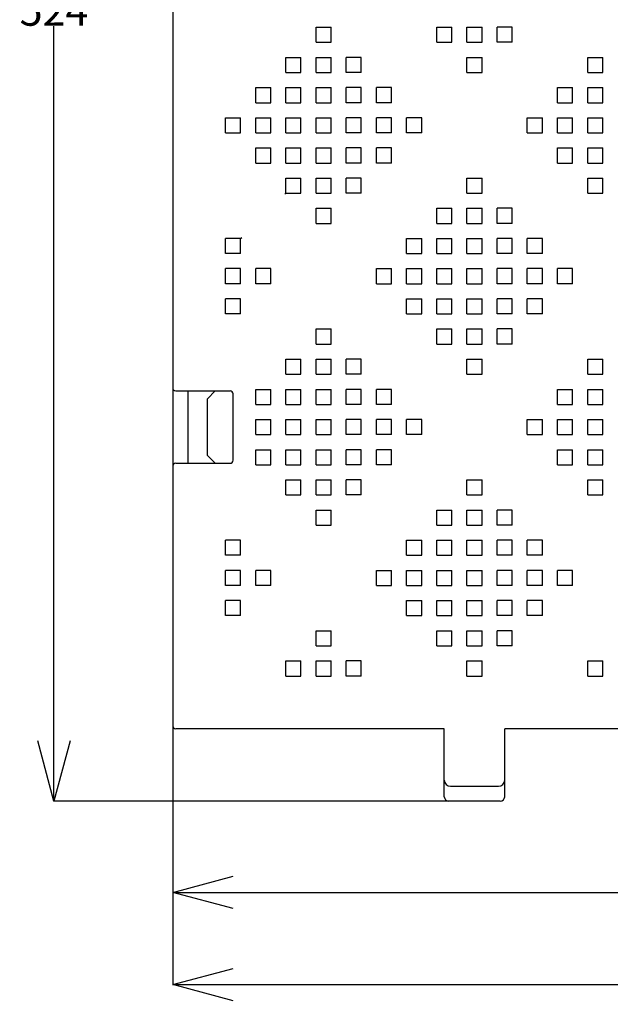
# Model space of a CAD drawing. Extents: x 3973 to 4737, y 2492 to 3146.
# Drawn here: x 3973 to 4168, y 2492 to 2818 of the extents above; entities that cross this region are included whole.
import ezdxf

# ---------------------------------------------------------------- set-up
doc = ezdxf.new("R2010")
doc.units = 0
doc.header["$MEASUREMENT"] = 0
doc.linetypes.add('DASHED', pattern=[3.8, 3, -0.8])
doc.layers.get('0').update_dxf_attribs({"linetype": 'CONTINUOUS'})
doc.layers.get('Defpoints').update_dxf_attribs({"linetype": 'CONTINUOUS'})
for name, color, linetype in [('寧線', 6, 'DASHED'), ('寸法', 1, 'CONTINUOUS'), ('製肘', 4, 'CONTINUOUS')]:
    doc.layers.add(name, color=color, linetype=linetype)
doc.styles.get("Standard").update_dxf_attribs({"font": 'monotxt'})
doc.dimstyles.new('大', dxfattribs={"dimtxt": 10, "dimasz": 20, "dimexe": 0.18, "dimexo": 0.0625, "dimgap": 0.09, "dimtad": 0, "dimtih": 1, "dimtoh": 1, "dimdec": 0, "dimzin": 0, "dimdsep": 46, "dimtxsty": 'STANDARD', "dimblk": 'OPEN30', "dimcen": 0.09, "dimclrd": 256, "dimclrt": 7, "dimadec": 0, "dimazin": 0, "dimtfac": 1, "dimtdec": 0, "dimtofl": 0, "dimtmove": 0, "dimatfit": 3, "dimfxl": 1, "dimtolj": 1, "dimtzin": 0, "dimlwd": -1, "dimarcsym": 0})

# ---------------------------------------------------------------- blocks, each defined once
blk = doc.blocks.new('_Open30')
at = {"color": 0, "linetype": 'ByBlock', "lineweight": -2}
for p, q in [((-1, 0.268), (0, 0)), ((0, 0), (-1, -0.268)), ((0, 0), (-1, 0))]:
    blk.add_line(p, q, dxfattribs=at)
blk = doc.blocks.new('*D10')
at = {"layer": 'Defpoints', "color": 0, "linetype": 'Continuous', "transparency": 16777216}
for p in [(4523.26, 2628.79), (4023.26, 2584.29), (4523.26, 2529.09)]:
    blk.add_point(p, dxfattribs=at)
at = {"layer": '寸法', "color": 0, "linetype": 'Continuous', "lineweight": -2, "transparency": 16777216}
for p, q in [((4523.26, 2628.73), (4523.26, 2528.91)), ((4023.26, 2584.23), (4023.26, 2528.91))]:
    blk.add_line(p, q, dxfattribs=at)
at = {"layer": '寸法', "transparency": 16777216}
for p, q in [((4043.26, 2529.09), (4259.84, 2529.09)), ((4503.26, 2529.09), (4286.68, 2529.09))]:
    blk.add_line(p, q, dxfattribs=at)
at = {"layer": '寸法', "linetype": 'Continuous', "transparency": 16777216, "xscale": 20, "yscale": 20, "zscale": 20, "rotation": 180}
blk.add_blockref('_Open30', (4023.26, 2529.09), dxfattribs=at)
at = {"layer": '寸法', "linetype": 'Continuous', "transparency": 16777216, "xscale": 20, "yscale": 20, "zscale": 20}
blk.add_blockref('_Open30', (4523.26, 2529.09), dxfattribs=at)
at = {"layer": '寸法', "color": 7, "linetype": 'Continuous', "transparency": 16777216, "insert": (4273.26, 2529.09), "char_height": 10, "attachment_point": 5}
blk.add_mtext('\\A1;500', dxfattribs=at)
blk = doc.blocks.new('*D11')
at = {"layer": 'Defpoints', "color": 0, "linetype": 'Continuous', "transparency": 16777216}
for p in [(3983.91, 3083.29), (4024.26, 3083.29), (4123.26, 2559.29)]:
    blk.add_point(p, dxfattribs=at)
at = {"layer": '寸法', "color": 0, "linetype": 'Continuous', "lineweight": -2, "transparency": 16777216}
for p, q in [((4024.2, 3083.29), (3983.73, 3083.29)), ((4123.2, 2559.29), (3983.73, 2559.29))]:
    blk.add_line(p, q, dxfattribs=at)
at = {"layer": '寸法', "transparency": 16777216}
for p, q in [((3983.91, 3063.29), (3983.91, 2826.38)), ((3983.91, 2579.29), (3983.91, 2816.2))]:
    blk.add_line(p, q, dxfattribs=at)
at = {"layer": '寸法', "linetype": 'Continuous', "transparency": 16777216, "xscale": 20, "yscale": 20, "zscale": 20}
for p, rotation in [((3983.91, 3083.29), 90), ((3983.91, 2559.29), 270)]:
    blk.add_blockref('_Open30', p, dxfattribs=dict(at, rotation=rotation))
at = {"layer": '寸法', "color": 7, "linetype": 'Continuous', "transparency": 16777216, "insert": (3983.91, 2821.29), "char_height": 10, "attachment_point": 5}
blk.add_mtext('\\A1;524', dxfattribs=at)
blk = doc.blocks.new('*D13')
at = {"layer": 'Defpoints', "color": 0, "linetype": 'Continuous', "transparency": 16777216}
for p in [(4547.26, 2683.29), (4023.26, 2584.23), (4547.26, 2498.56)]:
    blk.add_point(p, dxfattribs=at)
at = {"layer": '寸法', "color": 0, "linetype": 'Continuous', "lineweight": -2, "transparency": 16777216}
for p, q in [((4547.26, 2683.23), (4547.26, 2498.38)), ((4023.26, 2584.17), (4023.26, 2498.38))]:
    blk.add_line(p, q, dxfattribs=at)
at = {"layer": '寸法', "transparency": 16777216}
for p, q in [((4043.26, 2498.56), (4271.84, 2498.56)), ((4527.26, 2498.56), (4298.68, 2498.56))]:
    blk.add_line(p, q, dxfattribs=at)
at = {"layer": '寸法', "linetype": 'Continuous', "transparency": 16777216, "xscale": 20, "yscale": 20, "zscale": 20, "rotation": 180}
blk.add_blockref('_Open30', (4023.26, 2498.56), dxfattribs=at)
at = {"layer": '寸法', "linetype": 'Continuous', "transparency": 16777216, "xscale": 20, "yscale": 20, "zscale": 20}
blk.add_blockref('_Open30', (4547.26, 2498.56), dxfattribs=at)
at = {"layer": '寸法', "color": 7, "linetype": 'Continuous', "transparency": 16777216, "insert": (4285.26, 2498.56), "char_height": 10, "attachment_point": 5}
blk.add_mtext('\\A1;524', dxfattribs=at)

msp = doc.modelspace()

# ---------------------------------------------------------------- linework, layer by layer
at = {"layer": '寧線', "color": 4, "linetype": 'Continuous'}
for p, q in [((4028.260485, 2695.292624), (4028.260485, 2671.292724)), ((4115.260385, 2564.292724), (4131.260385, 2564.292724))]:
    msp.add_line(p, q, dxfattribs=at)
at = {"layer": '製肘', "color": 4, "linetype": 'Continuous'}
for p, q in [((4023.260385, 3082.292624), (4023.260385, 2584.292624)), ((4070.760385, 2810.792624), (4070.760385, 2815.792624)), ((4070.760385, 2815.792624), (4075.760385, 2815.792624)), ((4075.760385, 2810.792624), (4075.760385, 2815.792624)), ((4110.760385, 2810.792624), (4110.760385, 2815.792624)), ((4110.760385, 2815.792624), (4115.760385, 2815.792624)), ((4115.760385, 2810.792624), (4115.760385, 2815.792624)), ((4120.760385, 2810.792624), (4120.760385, 2815.792624)), ((4120.760385, 2815.792624), (4125.760385, 2815.792624)), ((4125.760385, 2810.792624), (4125.760385, 2815.792624)), ((4130.760385, 2810.792624), (4130.760385, 2815.792624)), ((4135.760385, 2815.792624), (4130.760385, 2815.792624)), ((4135.760385, 2810.792624), (4135.760385, 2815.792624)), ((4070.760385, 2810.792624), (4075.760385, 2810.792624)), ((4110.760385, 2810.792624), (4115.760385, 2810.792624)), ((4120.760385, 2810.792624), (4125.760385, 2810.792624)), ((4135.760385, 2810.792624), (4130.760385, 2810.792624)), ((4060.760385, 2800.792624), (4060.760385, 2805.792624)), ((4060.760385, 2805.792624), (4065.760385, 2805.792624)), ((4065.760385, 2800.792624), (4065.760385, 2805.792624)), ((4070.760385, 2800.792624), (4070.760385, 2805.792624)), ((4070.760385, 2805.792624), (4075.760385, 2805.792624)), ((4075.760385, 2800.792624), (4075.760385, 2805.792624)), ((4080.760385, 2800.792624), (4080.760385, 2805.792624)), ((4085.760385, 2805.792624), (4080.760385, 2805.792624)), ((4085.760385, 2800.792624), (4085.760385, 2805.792624)), ((4120.760385, 2800.792624), (4120.760385, 2805.792624)), ((4120.760385, 2805.792624), (4125.760385, 2805.792624)), ((4125.760385, 2800.792624), (4125.760385, 2805.792624)), ((4160.760385, 2800.792624), (4160.760385, 2805.792624)), ((4160.760385, 2805.792624), (4165.760385, 2805.792624)), ((4165.760385, 2800.792624), (4165.760385, 2805.792624)), ((4060.760385, 2800.792624), (4065.760385, 2800.792624)), ((4070.760385, 2800.792624), (4075.760385, 2800.792624)), ((4085.760385, 2800.792624), (4080.760385, 2800.792624)), ((4120.760385, 2800.792624), (4125.760385, 2800.792624)), ((4160.760385, 2800.792624), (4165.760385, 2800.792624)), ((4050.760385, 2790.792624), (4050.760385, 2795.792624)), ((4050.760385, 2795.792624), (4055.760385, 2795.792624)), ((4055.760385, 2790.792624), (4055.760385, 2795.792624)), ((4060.760385, 2790.792624), (4060.760385, 2795.792624)), ((4060.760385, 2795.792624), (4065.760385, 2795.792624)), ((4065.760385, 2790.792624), (4065.760385, 2795.792624)), ((4070.760385, 2790.792624), (4070.760385, 2795.792624)), ((4070.760385, 2795.792624), (4075.760385, 2795.792624)), ((4075.760385, 2790.792624), (4075.760385, 2795.792624)), ((4080.760385, 2790.792624), (4080.760385, 2795.792624)), ((4085.760385, 2795.792624), (4080.760385, 2795.792624)), ((4085.760385, 2790.792624), (4085.760385, 2795.792624)), ((4090.760385, 2790.792624), (4090.760385, 2795.792624)), ((4095.760385, 2795.792624), (4090.760385, 2795.792624)), ((4095.760385, 2790.792624), (4095.760385, 2795.792624)), ((4150.760385, 2790.792624), (4150.760385, 2795.792624)), ((4150.760385, 2795.792624), (4155.760385, 2795.792624)), ((4155.760385, 2790.792624), (4155.760385, 2795.792624)), ((4160.760385, 2790.792624), (4160.760385, 2795.792624)), ((4160.760385, 2795.792624), (4165.760385, 2795.792624)), ((4165.760385, 2790.792624), (4165.760385, 2795.792624)), ((4050.760385, 2790.792624), (4055.760385, 2790.792624)), ((4060.760385, 2790.792624), (4065.760385, 2790.792624)), ((4070.760385, 2790.792624), (4075.760385, 2790.792624)), ((4085.760385, 2790.792624), (4080.760385, 2790.792624)), ((4095.760385, 2790.792624), (4090.760385, 2790.792624)), ((4150.760385, 2790.792624), (4155.760385, 2790.792624)), ((4160.760385, 2790.792624), (4165.760385, 2790.792624)), ((4040.760385, 2785.792624), (4045.760385, 2785.792624)), ((4040.760385, 2780.792624), (4040.760385, 2785.792624)), ((4045.760385, 2780.792624), (4045.760385, 2785.792624)), ((4050.760385, 2780.792624), (4050.760385, 2785.792624)), ((4050.760385, 2785.792624), (4055.760385, 2785.792624)), ((4055.760385, 2780.792624), (4055.760385, 2785.792624)), ((4060.760385, 2780.792624), (4060.760385, 2785.792624)), ((4060.760385, 2785.792624), (4065.760385, 2785.792624)), ((4065.760385, 2780.792624), (4065.760385, 2785.792624)), ((4070.760385, 2780.792624), (4070.760385, 2785.792624)), ((4070.760385, 2785.792624), (4075.760385, 2785.792624)), ((4075.760385, 2780.792624), (4075.760385, 2785.792624)), ((4080.760385, 2780.792624), (4080.760385, 2785.792624)), ((4085.760385, 2785.792624), (4080.760385, 2785.792624)), ((4085.760385, 2780.792624), (4085.760385, 2785.792624)), ((4090.760385, 2780.792624), (4090.760385, 2785.792624)), ((4095.760385, 2785.792624), (4090.760385, 2785.792624)), ((4095.760385, 2780.792624), (4095.760385, 2785.792624)), ((4100.760385, 2780.792624), (4100.760385, 2785.792624)), ((4105.760385, 2785.792624), (4100.760385, 2785.792624)), ((4105.760385, 2780.792624), (4105.760385, 2785.792624)), ((4140.760385, 2780.792624), (4140.760385, 2785.792624)), ((4140.760385, 2785.792624), (4145.760385, 2785.792624)), ((4145.760385, 2780.792624), (4145.760385, 2785.792624)), ((4150.760385, 2780.792624), (4150.760385, 2785.792624)), ((4150.760385, 2785.792624), (4155.760385, 2785.792624)), ((4155.760385, 2780.792624), (4155.760385, 2785.792624)), ((4160.760385, 2780.792624), (4160.760385, 2785.792624)), ((4160.760385, 2785.792624), (4165.760385, 2785.792624)), ((4165.760385, 2780.792624), (4165.760385, 2785.792624)), ((4040.760385, 2780.792624), (4045.760385, 2780.792624)), ((4050.760385, 2780.792624), (4055.760385, 2780.792624)), ((4060.760385, 2780.792624), (4065.760385, 2780.792624)), ((4070.760385, 2780.792624), (4075.760385, 2780.792624)), ((4085.760385, 2780.792624), (4080.760385, 2780.792624)), ((4095.760385, 2780.792624), (4090.760385, 2780.792624)), ((4105.760385, 2780.792624), (4100.760385, 2780.792624)), ((4140.760385, 2780.792624), (4145.760385, 2780.792624)), ((4150.760385, 2780.792624), (4155.760385, 2780.792624)), ((4160.760385, 2780.792624), (4165.760385, 2780.792624)), ((4050.760385, 2775.792624), (4055.760385, 2775.792624)), ((4050.760385, 2770.792624), (4050.760385, 2775.792624)), ((4055.760385, 2770.792624), (4055.760385, 2775.792624)), ((4060.760385, 2770.792624), (4060.760385, 2775.792624)), ((4060.760385, 2775.792624), (4065.760385, 2775.792624)), ((4065.760385, 2770.792624), (4065.760385, 2775.792624)), ((4070.760385, 2770.792624), (4070.760385, 2775.792624)), ((4070.760385, 2775.792624), (4075.760385, 2775.792624)), ((4075.760385, 2770.792624), (4075.760385, 2775.792624)), ((4080.760385, 2770.792624), (4080.760385, 2775.792624)), ((4085.760385, 2775.792624), (4080.760385, 2775.792624)), ((4085.760385, 2770.792624), (4085.760385, 2775.792624)), ((4090.760385, 2770.792624), (4090.760385, 2775.792624)), ((4095.760385, 2775.792624), (4090.760385, 2775.792624)), ((4095.760385, 2770.792624), (4095.760385, 2775.792624)), ((4150.760385, 2770.792624), (4150.760385, 2775.792624)), ((4150.760385, 2775.792624), (4155.760385, 2775.792624)), ((4155.760385, 2770.792624), (4155.760385, 2775.792624)), ((4160.760385, 2770.792624), (4160.760385, 2775.792624)), ((4160.760385, 2775.792624), (4165.760385, 2775.792624)), ((4165.760385, 2770.792624), (4165.760385, 2775.792624)), ((4050.760385, 2770.792624), (4055.760385, 2770.792624)), ((4060.760385, 2770.792624), (4065.760385, 2770.792624)), ((4070.760385, 2770.792624), (4075.760385, 2770.792624)), ((4085.760385, 2770.792624), (4080.760385, 2770.792624)), ((4095.760385, 2770.792624), (4090.760385, 2770.792624)), ((4150.760385, 2770.792624), (4155.760385, 2770.792624)), ((4160.760385, 2770.792624), (4165.760385, 2770.792624)), ((4060.760385, 2760.792624), (4060.760385, 2765.792624)), ((4060.760385, 2765.792624), (4065.760385, 2765.792624)), ((4065.760385, 2760.792624), (4065.760385, 2765.792624)), ((4070.760385, 2760.792624), (4070.760385, 2765.792624)), ((4070.760385, 2765.792624), (4075.760385, 2765.792624)), ((4075.760385, 2760.792624), (4075.760385, 2765.792624)), ((4085.760385, 2765.792624), (4080.760385, 2765.792624)), ((4080.760385, 2760.792624), (4080.760385, 2765.792624)), ((4085.760385, 2760.792624), (4085.760385, 2765.792624)), ((4120.760385, 2760.792624), (4120.760385, 2765.792624)), ((4120.760385, 2765.792624), (4125.760385, 2765.792624)), ((4125.760385, 2760.792624), (4125.760385, 2765.792624)), ((4160.760385, 2760.792624), (4160.760385, 2765.792624)), ((4160.760385, 2765.792624), (4165.760385, 2765.792624)), ((4165.760385, 2760.792624), (4165.760385, 2765.792624)), ((4060.760385, 2760.792624), (4060.407731, 2760.43997)), ((4060.760385, 2760.792624), (4065.760385, 2760.792624)), ((4070.760385, 2760.792624), (4075.760385, 2760.792624)), ((4085.760385, 2760.792624), (4080.760385, 2760.792624)), ((4120.760385, 2760.792624), (4125.760385, 2760.792624)), ((4160.760385, 2760.792624), (4165.760385, 2760.792624)), ((4070.760385, 2750.792624), (4070.760385, 2755.792624)), ((4070.760385, 2755.792624), (4075.760385, 2755.792624)), ((4075.760385, 2750.792624), (4075.760385, 2755.792624)), ((4110.760385, 2750.792624), (4110.760385, 2755.792624)), ((4110.760385, 2755.792624), (4115.760385, 2755.792624)), ((4115.760385, 2750.792624), (4115.760385, 2755.792624)), ((4120.760385, 2750.792624), (4120.760385, 2755.792624)), ((4120.760385, 2755.792624), (4125.760385, 2755.792624)), ((4125.760385, 2750.792624), (4125.760385, 2755.792624)), ((4130.760385, 2750.792624), (4130.760385, 2755.792624)), ((4135.760385, 2755.792624), (4130.760385, 2755.792624)), ((4135.760385, 2750.792624), (4135.760385, 2755.792624)), ((4070.760385, 2750.792624), (4075.760385, 2750.792624)), ((4110.760385, 2750.792624), (4115.760385, 2750.792624)), ((4120.760385, 2750.792624), (4125.760385, 2750.792624)), ((4135.760385, 2750.792624), (4130.760385, 2750.792624)), ((4040.760385, 2740.792624), (4040.760385, 2745.792624)), ((4045.760385, 2745.792624), (4040.760385, 2745.792624)), ((4045.760385, 2745.792624), (4046.113039, 2746.145278)), ((4045.760385, 2740.792624), (4045.760385, 2745.792624)), ((4100.760385, 2740.792624), (4100.760385, 2745.792624)), ((4100.760385, 2745.792624), (4105.760385, 2745.792624)), ((4105.760385, 2740.792624), (4105.760385, 2745.792624)), ((4110.760385, 2740.792624), (4110.760385, 2745.792624)), ((4110.760385, 2745.792624), (4115.760385, 2745.792624)), ((4115.760385, 2740.792624), (4115.760385, 2745.792624)), ((4120.760385, 2740.792624), (4120.760385, 2745.792624)), ((4120.760385, 2745.792624), (4125.760385, 2745.792624)), ((4125.760385, 2740.792624), (4125.760385, 2745.792624)), ((4130.760385, 2740.792624), (4130.760385, 2745.792624)), ((4135.760385, 2745.792624), (4130.760385, 2745.792624)), ((4135.760385, 2740.792624), (4135.760385, 2745.792624)), ((4140.760385, 2740.792624), (4140.760385, 2745.792624)), ((4145.760385, 2745.792624), (4140.760385, 2745.792624)), ((4145.760385, 2740.792624), (4145.760385, 2745.792624)), ((4045.760385, 2740.792624), (4040.760385, 2740.792624)), ((4100.760385, 2740.792624), (4105.760385, 2740.792624)), ((4110.760385, 2740.792624), (4115.760385, 2740.792624)), ((4120.760385, 2740.792624), (4125.760385, 2740.792624)), ((4135.760385, 2740.792624), (4130.760385, 2740.792624)), ((4145.760385, 2740.792624), (4140.760385, 2740.792624)), ((4040.760385, 2730.792624), (4040.760385, 2735.792624)), ((4045.760385, 2735.792624), (4040.760385, 2735.792624)), ((4045.760385, 2730.792624), (4045.760385, 2735.792624)), ((4050.760385, 2730.792624), (4050.760385, 2735.792624)), ((4055.760385, 2735.792624), (4050.760385, 2735.792624)), ((4055.760385, 2730.792624), (4055.760385, 2735.792624)), ((4090.760385, 2730.792624), (4090.760385, 2735.792624)), ((4090.760385, 2735.792624), (4095.760385, 2735.792624)), ((4095.760385, 2730.792624), (4095.760385, 2735.792624)), ((4100.760385, 2730.792624), (4100.760385, 2735.792624)), ((4100.760385, 2735.792624), (4105.760385, 2735.792624)), ((4105.760385, 2730.792624), (4105.760385, 2735.792624)), ((4110.760385, 2730.792624), (4110.760385, 2735.792624)), ((4110.760385, 2735.792624), (4115.760385, 2735.792624)), ((4115.760385, 2730.792624), (4115.760385, 2735.792624)), ((4120.760385, 2730.792624), (4120.760385, 2735.792624)), ((4120.760385, 2735.792624), (4125.760385, 2735.792624)), ((4125.760385, 2730.792624), (4125.760385, 2735.792624)), ((4130.760385, 2730.792624), (4130.760385, 2735.792624)), ((4135.760385, 2735.792624), (4130.760385, 2735.792624)), ((4135.760385, 2730.792624), (4135.760385, 2735.792624)), ((4140.760385, 2730.792624), (4140.760385, 2735.792624)), ((4145.760385, 2735.792624), (4140.760385, 2735.792624)), ((4145.760385, 2730.792624), (4145.760385, 2735.792624)), ((4150.760385, 2730.792624), (4150.760385, 2735.792624)), ((4155.760385, 2735.792624), (4150.760385, 2735.792624)), ((4155.760385, 2730.792624), (4155.760385, 2735.792624)), ((4045.760385, 2730.792624), (4040.760385, 2730.792624)), ((4055.760385, 2730.792624), (4050.760385, 2730.792624)), ((4090.760385, 2730.792624), (4095.760385, 2730.792624)), ((4100.760385, 2730.792624), (4105.760385, 2730.792624)), ((4110.760385, 2730.792624), (4115.760385, 2730.792624)), ((4120.760385, 2730.792624), (4125.760385, 2730.792624)), ((4135.760385, 2730.792624), (4130.760385, 2730.792624)), ((4145.760385, 2730.792624), (4140.760385, 2730.792624)), ((4155.760385, 2730.792624), (4150.760385, 2730.792624)), ((4040.760385, 2720.792624), (4040.760385, 2725.792624)), ((4045.760385, 2725.792624), (4040.760385, 2725.792624)), ((4045.760385, 2720.792624), (4045.760385, 2725.792624)), ((4100.760385, 2720.792624), (4100.760385, 2725.792624)), ((4100.760385, 2725.792624), (4105.760385, 2725.792624)), ((4105.760385, 2720.792624), (4105.760385, 2725.792624)), ((4110.760385, 2720.792624), (4110.760385, 2725.792624)), ((4110.760385, 2725.792624), (4115.760385, 2725.792624)), ((4115.760385, 2720.792624), (4115.760385, 2725.792624)), ((4120.760385, 2720.792624), (4120.760385, 2725.792624)), ((4120.760385, 2725.792624), (4125.760385, 2725.792624)), ((4125.760385, 2720.792624), (4125.760385, 2725.792624)), ((4130.760385, 2720.792624), (4130.760385, 2725.792624)), ((4135.760385, 2725.792624), (4130.760385, 2725.792624)), ((4135.760385, 2720.792624), (4135.760385, 2725.792624)), ((4140.760385, 2720.792624), (4140.760385, 2725.792624)), ((4145.760385, 2725.792624), (4140.760385, 2725.792624)), ((4145.760385, 2720.792624), (4145.760385, 2725.792624)), ((4045.760385, 2720.792624), (4040.760385, 2720.792624)), ((4100.760385, 2720.792624), (4105.760385, 2720.792624)), ((4110.760385, 2720.792624), (4115.760385, 2720.792624)), ((4120.760385, 2720.792624), (4125.760385, 2720.792624)), ((4135.760385, 2720.792624), (4130.760385, 2720.792624)), ((4145.760385, 2720.792624), (4140.760385, 2720.792624)), ((4070.760385, 2710.792624), (4070.760385, 2715.792624)), ((4070.760385, 2715.792624), (4075.760385, 2715.792624)), ((4075.760385, 2710.792624), (4075.760385, 2715.792624)), ((4110.760385, 2710.792624), (4110.760385, 2715.792624)), ((4110.760385, 2715.792624), (4115.760385, 2715.792624)), ((4115.760385, 2710.792624), (4115.760385, 2715.792624)), ((4120.760385, 2710.792624), (4120.760385, 2715.792624)), ((4120.760385, 2715.792624), (4125.760385, 2715.792624)), ((4125.760385, 2710.792624), (4125.760385, 2715.792624)), ((4130.760385, 2710.792624), (4130.760385, 2715.792624)), ((4135.760385, 2715.792624), (4130.760385, 2715.792624)), ((4135.760385, 2710.792624), (4135.760385, 2715.792624)), ((4070.760385, 2710.792624), (4075.760385, 2710.792624)), ((4110.760385, 2710.792624), (4115.760385, 2710.792624)), ((4120.760385, 2710.792624), (4125.760385, 2710.792624)), ((4135.760385, 2710.792624), (4130.760385, 2710.792624)), ((4060.760385, 2700.792624), (4060.760385, 2705.792624)), ((4060.760385, 2705.792624), (4065.760385, 2705.792624)), ((4065.760385, 2700.792624), (4065.760385, 2705.792624)), ((4070.760385, 2700.792624), (4070.760385, 2705.792624)), ((4070.760385, 2705.792624), (4075.760385, 2705.792624)), ((4075.760385, 2700.792624), (4075.760385, 2705.792624)), ((4080.760385, 2700.792624), (4080.760385, 2705.792624)), ((4085.760385, 2705.792624), (4080.760385, 2705.792624)), ((4085.760385, 2700.792624), (4085.760385, 2705.792624)), ((4120.760385, 2700.792624), (4120.760385, 2705.792624)), ((4120.760385, 2705.792624), (4125.760385, 2705.792624)), ((4125.760385, 2700.792624), (4125.760385, 2705.792624)), ((4160.760385, 2700.792624), (4160.760385, 2705.792624)), ((4160.760385, 2705.792624), (4165.760385, 2705.792624)), ((4165.760385, 2700.792624), (4165.760385, 2705.792624)), ((4060.760385, 2700.792624), (4065.760385, 2700.792624)), ((4070.760385, 2700.792624), (4075.760385, 2700.792624)), ((4085.760385, 2700.792624), (4080.760385, 2700.792624)), ((4120.760385, 2700.792624), (4125.760385, 2700.792624)), ((4160.760385, 2700.792624), (4165.760385, 2700.792624)), ((4024.260385, 2695.292624), (4042.260285, 2695.292624)), ((4034.760285, 2692.671242), (4037.381661, 2695.292624)), ((4050.760385, 2690.792624), (4050.760385, 2695.792624)), ((4050.760385, 2695.792624), (4055.760385, 2695.792624)), ((4055.760385, 2690.792624), (4055.760385, 2695.792624)), ((4060.760385, 2690.792624), (4060.760385, 2695.792624)), ((4060.760385, 2695.792624), (4065.760385, 2695.792624)), ((4065.760385, 2690.792624), (4065.760385, 2695.792624)), ((4070.760385, 2690.792624), (4070.760385, 2695.792624)), ((4070.760385, 2695.792624), (4075.760385, 2695.792624)), ((4075.760385, 2690.792624), (4075.760385, 2695.792624)), ((4080.760385, 2690.792624), (4080.760385, 2695.792624)), ((4085.760385, 2695.792624), (4080.760385, 2695.792624)), ((4085.760385, 2690.792624), (4085.760385, 2695.792624)), ((4090.760385, 2690.792624), (4090.760385, 2695.792624)), ((4095.760385, 2695.792624), (4090.760385, 2695.792624)), ((4095.760385, 2690.792624), (4095.760385, 2695.792624)), ((4150.760385, 2690.792624), (4150.760385, 2695.792624)), ((4150.760385, 2695.792624), (4155.760385, 2695.792624)), ((4155.760385, 2690.792624), (4155.760385, 2695.792624)), ((4160.760385, 2690.792624), (4160.760385, 2695.792624)), ((4160.760385, 2695.792624), (4165.760385, 2695.792624)), ((4165.760385, 2690.792624), (4165.760385, 2695.792624)), ((4034.760285, 2673.914024), (4034.760285, 2692.671242)), ((4043.260285, 2672.292524), (4043.260285, 2694.292724)), ((4050.760385, 2690.792624), (4055.760385, 2690.792624)), ((4060.760385, 2690.792624), (4065.760385, 2690.792624)), ((4070.760385, 2690.792624), (4075.760385, 2690.792624)), ((4085.760385, 2690.792624), (4080.760385, 2690.792624)), ((4095.760385, 2690.792624), (4090.760385, 2690.792624)), ((4150.760385, 2690.792624), (4155.760385, 2690.792624)), ((4160.760385, 2690.792624), (4165.760385, 2690.792624)), ((4050.760385, 2680.792624), (4050.760385, 2685.792624)), ((4050.760385, 2685.792624), (4055.760385, 2685.792624)), ((4055.760385, 2680.792624), (4055.760385, 2685.792624)), ((4060.760385, 2680.792624), (4060.760385, 2685.792624)), ((4060.760385, 2685.792624), (4065.760385, 2685.792624)), ((4065.760385, 2680.792624), (4065.760385, 2685.792624)), ((4070.760385, 2680.792624), (4070.760385, 2685.792624)), ((4070.760385, 2685.792624), (4075.760385, 2685.792624)), ((4075.760385, 2680.792624), (4075.760385, 2685.792624)), ((4080.760385, 2680.792624), (4080.760385, 2685.792624)), ((4085.760385, 2685.792624), (4080.760385, 2685.792624)), ((4085.760385, 2680.792624), (4085.760385, 2685.792624)), ((4090.760385, 2680.792624), (4090.760385, 2685.792624)), ((4095.760385, 2685.792624), (4090.760385, 2685.792624)), ((4095.760385, 2680.792624), (4095.760385, 2685.792624)), ((4100.760385, 2680.792624), (4100.760385, 2685.792624)), ((4105.760385, 2685.792624), (4100.760385, 2685.792624)), ((4105.760385, 2680.792624), (4105.760385, 2685.792624)), ((4140.760385, 2680.792624), (4140.760385, 2685.792624)), ((4140.760385, 2685.792624), (4145.760385, 2685.792624)), ((4145.760385, 2680.792624), (4145.760385, 2685.792624)), ((4150.760385, 2680.792624), (4150.760385, 2685.792624)), ((4150.760385, 2685.792624), (4155.760385, 2685.792624)), ((4155.760385, 2680.792624), (4155.760385, 2685.792624)), ((4160.760385, 2680.792624), (4160.760385, 2685.792624)), ((4160.760385, 2685.792624), (4165.760385, 2685.792624)), ((4165.760385, 2680.792624), (4165.760385, 2685.792624)), ((4050.760385, 2680.792624), (4055.760385, 2680.792624)), ((4060.760385, 2680.792624), (4065.760385, 2680.792624)), ((4070.760385, 2680.792624), (4075.760385, 2680.792624)), ((4085.760385, 2680.792624), (4080.760385, 2680.792624)), ((4095.760385, 2680.792624), (4090.760385, 2680.792624)), ((4105.760385, 2680.792624), (4100.760385, 2680.792624)), ((4140.760385, 2680.792624), (4145.760385, 2680.792624)), ((4150.760385, 2680.792624), (4155.760385, 2680.792624)), ((4160.760385, 2680.792624), (4165.760385, 2680.792624)), ((4050.760385, 2670.792624), (4050.760385, 2675.792624)), ((4050.760385, 2675.792624), (4055.760385, 2675.792624)), ((4055.760385, 2670.792624), (4055.760385, 2675.792624)), ((4060.760385, 2670.792624), (4060.760385, 2675.792624)), ((4060.760385, 2675.792624), (4065.760385, 2675.792624)), ((4065.760385, 2670.792624), (4065.760385, 2675.792624)), ((4070.760385, 2670.792624), (4070.760385, 2675.792624)), ((4070.760385, 2675.792624), (4075.760385, 2675.792624)), ((4075.760385, 2670.792624), (4075.760385, 2675.792624)), ((4080.760385, 2670.792624), (4080.760385, 2675.792624)), ((4085.760385, 2675.792624), (4080.760385, 2675.792624)), ((4085.760385, 2670.792624), (4085.760385, 2675.792624)), ((4090.760385, 2670.792624), (4090.760385, 2675.792624)), ((4095.760385, 2675.792624), (4090.760385, 2675.792624)), ((4095.760385, 2670.792624), (4095.760385, 2675.792624)), ((4150.760385, 2670.792624), (4150.760385, 2675.792624)), ((4150.760385, 2675.792624), (4155.760385, 2675.792624)), ((4155.760385, 2670.792624), (4155.760385, 2675.792624)), ((4160.760385, 2670.792624), (4160.760385, 2675.792624)), ((4160.760385, 2675.792624), (4165.760385, 2675.792624)), ((4165.760385, 2670.792624), (4165.760385, 2675.792624)), ((4037.381585, 2671.292724), (4034.760285, 2673.914024)), ((4024.260385, 2671.292724), (4042.260285, 2671.292724)), ((4050.760385, 2670.792624), (4055.760385, 2670.792624)), ((4060.760385, 2670.792624), (4065.760385, 2670.792624)), ((4070.760385, 2670.792624), (4075.760385, 2670.792624)), ((4085.760385, 2670.792624), (4080.760385, 2670.792624)), ((4095.760385, 2670.792624), (4090.760385, 2670.792624)), ((4150.760385, 2670.792624), (4155.760385, 2670.792624)), ((4160.760385, 2670.792624), (4165.760385, 2670.792624)), ((4060.760385, 2660.792624), (4060.760385, 2665.792624)), ((4060.760385, 2665.792624), (4065.760385, 2665.792624)), ((4065.760385, 2660.792624), (4065.760385, 2665.792624)), ((4070.760385, 2660.792624), (4070.760385, 2665.792624)), ((4070.760385, 2665.792624), (4075.760385, 2665.792624)), ((4075.760385, 2660.792624), (4075.760385, 2665.792624)), ((4080.760385, 2660.792624), (4080.760385, 2665.792624)), ((4085.760385, 2665.792624), (4080.760385, 2665.792624)), ((4085.760385, 2660.792624), (4085.760385, 2665.792624)), ((4120.760385, 2665.792624), (4125.760385, 2665.792624)), ((4120.760385, 2660.792624), (4120.760385, 2665.792624)), ((4125.760385, 2660.792624), (4125.760385, 2665.792624)), ((4160.760385, 2660.792624), (4160.760385, 2665.792624)), ((4160.760385, 2665.792624), (4165.760385, 2665.792624)), ((4165.760385, 2660.792624), (4165.760385, 2665.792624)), ((4060.760385, 2660.792624), (4065.760385, 2660.792624)), ((4070.760385, 2660.792624), (4075.760385, 2660.792624)), ((4085.760385, 2660.792624), (4080.760385, 2660.792624)), ((4120.760385, 2660.792624), (4125.760385, 2660.792624)), ((4160.760385, 2660.792624), (4165.760385, 2660.792624)), ((4070.760385, 2650.792624), (4070.760385, 2655.792624)), ((4070.760385, 2655.792624), (4075.760385, 2655.792624)), ((4075.760385, 2650.792624), (4075.760385, 2655.792624)), ((4110.760385, 2655.792624), (4115.760385, 2655.792624)), ((4110.760385, 2650.792624), (4110.760385, 2655.792624)), ((4115.760385, 2650.792624), (4115.760385, 2655.792624)), ((4120.760385, 2655.792624), (4125.760385, 2655.792624)), ((4120.760385, 2650.792624), (4120.760385, 2655.792624)), ((4125.760385, 2650.792624), (4125.760385, 2655.792624)), ((4135.760385, 2655.792624), (4130.760385, 2655.792624)), ((4130.760385, 2650.792624), (4130.760385, 2655.792624)), ((4135.760385, 2650.792624), (4135.760385, 2655.792624)), ((4070.760385, 2650.792624), (4075.760385, 2650.792624)), ((4110.760385, 2650.792624), (4115.760385, 2650.792624)), ((4120.760385, 2650.792624), (4125.760385, 2650.792624)), ((4135.760385, 2650.792624), (4130.760385, 2650.792624)), ((4040.760385, 2640.792624), (4040.760385, 2645.792624)), ((4045.760385, 2645.792624), (4040.760385, 2645.792624)), ((4045.760385, 2640.792624), (4045.760385, 2645.792624)), ((4100.760385, 2645.792624), (4105.760385, 2645.792624)), ((4100.760385, 2640.792624), (4100.760385, 2645.792624)), ((4105.760385, 2640.792624), (4105.760385, 2645.792624)), ((4110.760385, 2645.792624), (4115.760385, 2645.792624)), ((4110.760385, 2640.792624), (4110.760385, 2645.792624)), ((4115.760385, 2640.792624), (4115.760385, 2645.792624)), ((4120.760385, 2645.792624), (4125.760385, 2645.792624)), ((4120.760385, 2640.792624), (4120.760385, 2645.792624)), ((4125.760385, 2640.792624), (4125.760385, 2645.792624)), ((4135.760385, 2645.792624), (4130.760385, 2645.792624)), ((4130.760385, 2640.792624), (4130.760385, 2645.792624)), ((4135.760385, 2640.792624), (4135.760385, 2645.792624)), ((4145.760385, 2645.792624), (4140.760385, 2645.792624)), ((4140.760385, 2640.792624), (4140.760385, 2645.792624)), ((4145.760385, 2640.792624), (4145.760385, 2645.792624)), ((4045.760385, 2640.792624), (4040.760385, 2640.792624)), ((4100.760385, 2640.792624), (4105.760385, 2640.792624)), ((4110.760385, 2640.792624), (4115.760385, 2640.792624)), ((4120.760385, 2640.792624), (4125.760385, 2640.792624)), ((4135.760385, 2640.792624), (4130.760385, 2640.792624)), ((4145.760385, 2640.792624), (4140.760385, 2640.792624)), ((4040.760385, 2630.792624), (4040.760385, 2635.792624)), ((4045.760385, 2635.792624), (4040.760385, 2635.792624)), ((4045.760385, 2630.792624), (4045.760385, 2635.792624)), ((4050.760385, 2630.792624), (4050.760385, 2635.792624)), ((4055.760385, 2635.792624), (4050.760385, 2635.792624)), ((4055.760385, 2630.792624), (4055.760385, 2635.792624)), ((4090.760385, 2635.792624), (4095.760385, 2635.792624)), ((4090.760385, 2630.792624), (4090.760385, 2635.792624)), ((4095.760385, 2630.792624), (4095.760385, 2635.792624)), ((4100.760385, 2635.792624), (4105.760385, 2635.792624)), ((4100.760385, 2630.792624), (4100.760385, 2635.792624)), ((4105.760385, 2630.792624), (4105.760385, 2635.792624)), ((4110.760385, 2635.792624), (4115.760385, 2635.792624)), ((4110.760385, 2630.792624), (4110.760385, 2635.792624)), ((4115.760385, 2630.792624), (4115.760385, 2635.792624)), ((4120.760385, 2635.792624), (4125.760385, 2635.792624)), ((4120.760385, 2630.792624), (4120.760385, 2635.792624)), ((4125.760385, 2630.792624), (4125.760385, 2635.792624)), ((4135.760385, 2635.792624), (4130.760385, 2635.792624)), ((4130.760385, 2630.792624), (4130.760385, 2635.792624)), ((4135.760385, 2630.792624), (4135.760385, 2635.792624)), ((4145.760385, 2635.792624), (4140.760385, 2635.792624)), ((4140.760385, 2630.792624), (4140.760385, 2635.792624)), ((4145.760385, 2630.792624), (4145.760385, 2635.792624)), ((4155.760385, 2635.792624), (4150.760385, 2635.792624)), ((4150.760385, 2630.792624), (4150.760385, 2635.792624)), ((4155.760385, 2630.792624), (4155.760385, 2635.792624)), ((4045.760385, 2630.792624), (4040.760385, 2630.792624)), ((4055.760385, 2630.792624), (4050.760385, 2630.792624)), ((4090.760385, 2630.792624), (4095.760385, 2630.792624)), ((4100.760385, 2630.792624), (4105.760385, 2630.792624)), ((4110.760385, 2630.792624), (4115.760385, 2630.792624)), ((4120.760385, 2630.792624), (4125.760385, 2630.792624)), ((4135.760385, 2630.792624), (4130.760385, 2630.792624)), ((4145.760385, 2630.792624), (4140.760385, 2630.792624)), ((4155.760385, 2630.792624), (4150.760385, 2630.792624)), ((4040.760385, 2620.792624), (4040.760385, 2625.792624)), ((4045.760385, 2625.792624), (4040.760385, 2625.792624)), ((4045.760385, 2620.792624), (4045.760385, 2625.792624)), ((4100.760385, 2625.792624), (4105.760385, 2625.792624)), ((4100.760385, 2620.792624), (4100.760385, 2625.792624)), ((4105.760385, 2620.792624), (4105.760385, 2625.792624)), ((4110.760385, 2625.792624), (4115.760385, 2625.792624)), ((4110.760385, 2620.792624), (4110.760385, 2625.792624)), ((4115.760385, 2620.792624), (4115.760385, 2625.792624)), ((4120.760385, 2625.792624), (4125.760385, 2625.792624)), ((4120.760385, 2620.792624), (4120.760385, 2625.792624)), ((4125.760385, 2620.792624), (4125.760385, 2625.792624)), ((4135.760385, 2625.792624), (4130.760385, 2625.792624)), ((4130.760385, 2620.792624), (4130.760385, 2625.792624)), ((4135.760385, 2620.792624), (4135.760385, 2625.792624)), ((4145.760385, 2625.792624), (4140.760385, 2625.792624)), ((4140.760385, 2620.792624), (4140.760385, 2625.792624)), ((4145.760385, 2620.792624), (4145.760385, 2625.792624)), ((4045.760385, 2620.792624), (4040.760385, 2620.792624)), ((4100.760385, 2620.792624), (4105.760385, 2620.792624)), ((4110.760385, 2620.792624), (4115.760385, 2620.792624)), ((4120.760385, 2620.792624), (4125.760385, 2620.792624)), ((4135.760385, 2620.792624), (4130.760385, 2620.792624)), ((4145.760385, 2620.792624), (4140.760385, 2620.792624)), ((4070.760385, 2610.792624), (4070.760385, 2615.792624)), ((4070.760385, 2615.792624), (4075.760385, 2615.792624)), ((4075.760385, 2610.792624), (4075.760385, 2615.792624)), ((4110.760385, 2615.792624), (4115.760385, 2615.792624)), ((4110.760385, 2610.792624), (4110.760385, 2615.792624)), ((4115.760385, 2610.792624), (4115.760385, 2615.792624)), ((4120.760385, 2615.792624), (4125.760385, 2615.792624)), ((4120.760385, 2610.792624), (4120.760385, 2615.792624)), ((4125.760385, 2610.792624), (4125.760385, 2615.792624)), ((4135.760385, 2615.792624), (4130.760385, 2615.792624)), ((4130.760385, 2610.792624), (4130.760385, 2615.792624)), ((4135.760385, 2610.792624), (4135.760385, 2615.792624)), ((4070.760385, 2610.792624), (4075.760385, 2610.792624)), ((4110.760385, 2610.792624), (4115.760385, 2610.792624)), ((4120.760385, 2610.792624), (4125.760385, 2610.792624)), ((4135.760385, 2610.792624), (4130.760385, 2610.792624)), ((4060.760385, 2600.792624), (4060.760385, 2605.792624)), ((4060.760385, 2605.792624), (4065.760385, 2605.792624)), ((4065.760385, 2600.792624), (4065.760385, 2605.792624)), ((4070.760385, 2600.792624), (4070.760385, 2605.792624)), ((4070.760385, 2605.792624), (4075.760385, 2605.792624)), ((4075.760385, 2600.792624), (4075.760385, 2605.792624)), ((4080.760385, 2600.792624), (4080.760385, 2605.792624)), ((4085.760385, 2605.792624), (4080.760385, 2605.792624)), ((4085.760385, 2600.792624), (4085.760385, 2605.792624)), ((4120.760385, 2605.792624), (4125.760385, 2605.792624)), ((4120.760385, 2600.792624), (4120.760385, 2605.792624)), ((4125.760385, 2600.792624), (4125.760385, 2605.792624)), ((4160.760385, 2605.792624), (4165.760385, 2605.792624)), ((4160.760385, 2600.792624), (4160.760385, 2605.792624)), ((4165.760385, 2600.792624), (4165.760385, 2605.792624)), ((4060.760385, 2600.792624), (4065.760385, 2600.792624)), ((4070.760385, 2600.792624), (4075.760385, 2600.792624)), ((4085.760385, 2600.792624), (4080.760385, 2600.792624)), ((4120.760385, 2600.792624), (4125.760385, 2600.792624)), ((4160.760385, 2600.792624), (4165.760385, 2600.792624)), ((4113.260385, 2583.292624), (4024.260385, 2583.292624)), ((4113.260385, 2560.792624), (4113.260385, 2583.292624)), ((4133.260385, 2560.792624), (4133.260385, 2583.292624)), ((4413.260385, 2583.292624), (4133.260385, 2583.292624)), ((4131.760385, 2559.292624), (4114.760385, 2559.292624))]:
    msp.add_line(p, q, dxfattribs=at)
for centre, radius, start, end in [((4024.260385, 2696.292624), 1, 180, 270), ((4042.260285, 2694.292724), 1, 0, 90), ((4024.260385, 2670.292724), 1, 90, 180), ((4042.260285, 2672.292524), 1, 270, 0), ((4024.260385, 2584.292624), 1, 180, 270), ((4115.260385, 2566.292724), 2, 180, 270), ((4131.260385, 2566.292724), 2, 270, 0), ((4114.760385, 2560.792624), 1.5, 180, 270), ((4131.760385, 2560.792624), 1.5, 270, 0)]:
    msp.add_arc(centre, radius, start, end, dxfattribs=at)

# ---------------------------------------------------------------- dimensions: what is measured, and where the dimension line sits
at = {"layer": '寸法', "linetype": 'Continuous'}
dim = msp.add_linear_dim(base=(3983.912866, 3083.292624), p1=(4123.260385, 2559.292624), p2=(4024.260385, 3083.292624), angle=90, dimstyle='大', dxfattribs=at)
dim.commit()
dim.dimension.update_dxf_attribs({"geometry": '*D11', "text_midpoint": (3983.912866, 2821.292624)})
for base, p1, p2, picture, middle in [((4547.260385, 2498.561369), (4023.260385, 2584.230124), (4547.260385, 2683.292624), '*D13', (4285.260385, 2498.561369)), ((4523.260385, 2529.09028), (4023.260385, 2584.292624), (4523.260385, 2628.792624), '*D10', (4273.260385, 2529.09028))]:
    dim = msp.add_linear_dim(base=base, p1=p1, p2=p2, dimstyle='大', dxfattribs=at)
    dim.commit()
    dim.dimension.update_dxf_attribs({"geometry": picture, "text_midpoint": middle})

doc.saveas('drawing.dxf')
